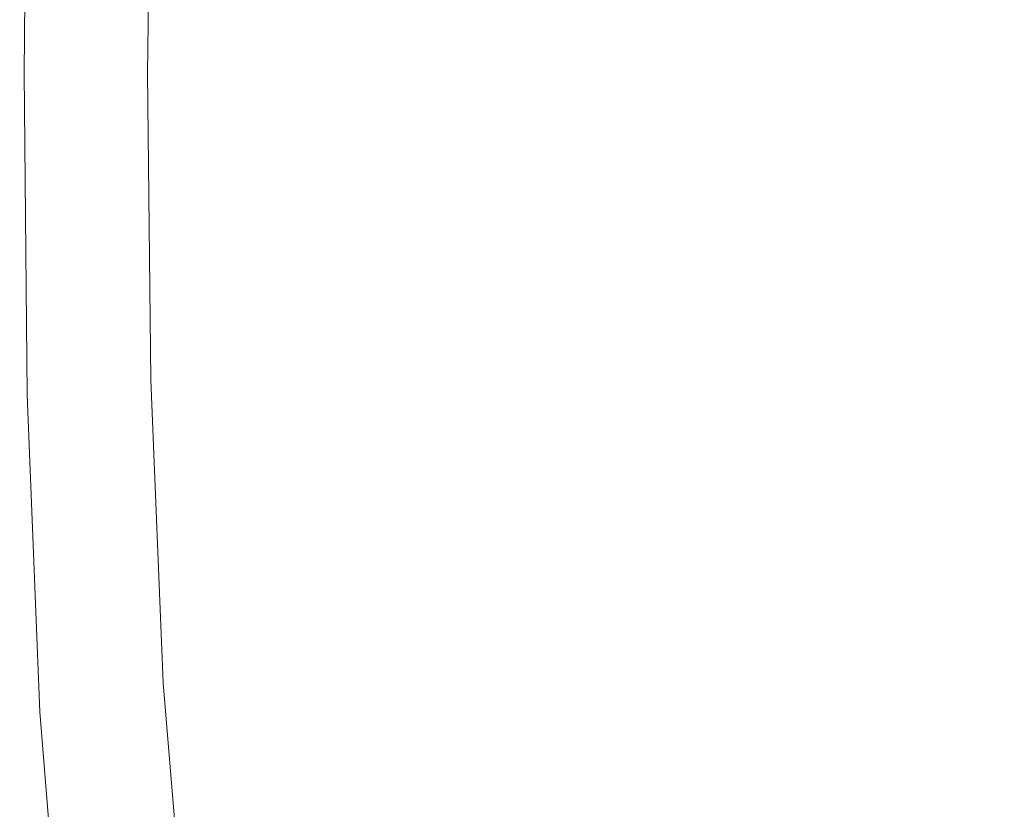
# Model space of a CAD drawing. Extents: x -770 to 820, y -302 to 398.
# Drawn here: x -770 to -641, y -48 to 55 of the extents above; entities that cross this region are included whole.
import ezdxf

# ---------------------------------------------------------------- set-up
doc = ezdxf.new("R2010")
doc.units = 0
doc.header["$LTSCALE"] = 500
doc.header["$MEASUREMENT"] = 0
doc.layers.add('ASSOS_CERAMIKA', color=7, linetype='Continuous')

msp = doc.modelspace()

# ---------------------------------------------------------------- linework, layer by layer
at = {"layer": 'ASSOS_CERAMIKA', "lineweight": 0}
for points, invisible_edges in [([(-769.07, 90.43, 648.17), (-769.05, 90.46, 647.16), (-769.48, 48.22, 647.16), (-769.51, 48.22, 648.17)], 15), ([(-768.89, 90.38, 648.93), (-769.07, 90.43, 648.17), (-769.51, 48.22, 648.17), (-769.32, 48.22, 648.93)], 15), ([(-768.78, 90.47, 645.86), (-769.21, 48.22, 645.86), (-769.48, 48.22, 647.16), (-769.05, 90.46, 647.16)], 15), ([(-768.51, 90.32, 649.47), (-768.89, 90.38, 648.93), (-769.32, 48.22, 648.93), (-768.94, 48.22, 649.47)], 15), ([(-768.11, 90.45, 644.04), (-768.54, 48.22, 644.04), (-769.21, 48.22, 645.86), (-768.78, 90.47, 645.86)], 15), ([(-767.98, 90.25, 649.84), (-768.51, 90.32, 649.47), (-768.94, 48.22, 649.47), (-768.41, 48.22, 649.84)], 13), ([(-766.92, 90.4, 641.5), (-767.35, 48.22, 641.5), (-768.54, 48.22, 644.04), (-768.11, 90.45, 644.04)], 15), ([(-767.98, 90.25, 649.84), (-768.41, 48.22, 649.84), (-767.76, 48.22, 650.05), (-767.33, 90.16, 650.05)], 15), ([(-767.33, 90.16, 650.05), (-767.76, 48.22, 650.05), (-767.02, 48.22, 650.16), (-766.59, 90.07, 650.16)], 15), ([(-765.05, 90.31, 637.99), (-765.48, 48.22, 637.99), (-767.35, 48.22, 641.5), (-766.92, 90.4, 641.5)], 15), ([(-765.05, 90.31, 637.99), (-762.36, 90.17, 633.31), (-762.79, 48.22, 633.31), (-765.48, 48.22, 637.99)], 15), ([(-762.36, 90.17, 633.31), (-758.71, 89.98, 627.23), (-759.13, 48.22, 627.23), (-762.79, 48.22, 633.31)], 15), ([(-766.59, 90.07, 650.16), (-767.02, 48.22, 650.16), (-766.21, 48.22, 650.2), (-765.78, 89.97, 650.2)], 15), ([(-765.78, 89.97, 650.2), (-766.21, 48.22, 650.2), (-765.38, 48.22, 650.2), (-764.95, 89.87, 650.2)], 15), ([(-764.11, 89.77, 650.2), (-764.95, 89.87, 650.2), (-765.38, 48.22, 650.2), (-764.54, 48.22, 650.2)], 15), ([(-763.28, 89.66, 650.2), (-764.11, 89.77, 650.2), (-764.54, 48.22, 650.2), (-763.7, 48.22, 650.2)], 15), ([(-762.44, 89.56, 650.2), (-763.28, 89.66, 650.2), (-763.7, 48.22, 650.2), (-762.87, 48.22, 650.2)], 15), ([(-761.6, 89.46, 650.2), (-762.44, 89.56, 650.2), (-762.87, 48.22, 650.2), (-762.03, 48.22, 650.2)], 15), ([(-761.6, 89.46, 650.2), (-762.03, 48.22, 650.2), (-761.19, 48.22, 650.2), (-760.77, 89.36, 650.2)], 15), ([(-760.77, 89.36, 650.2), (-761.19, 48.22, 650.2), (-760.36, 48.22, 650.2), (-759.93, 89.26, 650.2)], 15), ([(-759.93, 89.26, 650.2), (-760.36, 48.22, 650.2), (-759.52, 48.22, 650.2), (-759.1, 89.16, 650.2)], 15), ([(-759.1, 89.16, 650.2), (-759.52, 48.22, 650.2), (-758.68, 48.22, 650.2), (-758.26, 89.06, 650.2)], 15), ([(-758.71, 89.98, 627.23), (-753.95, 89.72, 619.53), (-754.37, 48.22, 619.53), (-759.13, 48.22, 627.23)], 15), ([(-757.42, 88.96, 650.2), (-758.26, 89.06, 650.2), (-758.68, 48.22, 650.2), (-757.85, 48.22, 650.2)], 15), ([(-756.59, 88.86, 650.16), (-757.42, 88.96, 650.2), (-757.85, 48.22, 650.2), (-757.01, 48.22, 650.16)], 15), ([(-755.75, 88.76, 650.04), (-756.59, 88.86, 650.16), (-757.01, 48.22, 650.16), (-756.17, 48.22, 650.04)], 15), ([(-753.95, 89.72, 619.53), (-747.94, 89.4, 609.99), (-748.36, 48.22, 609.99), (-754.37, 48.22, 619.53)], 15), ([(-740.55, 89, 598.37), (-740.96, 48.22, 598.37), (-748.36, 48.22, 609.99), (-747.94, 89.4, 609.99)], 15), ([(-731.93, 88.53, 584.78), (-732.34, 48.22, 584.78), (-740.96, 48.22, 598.37), (-740.55, 89, 598.37)], 15), ([(-754.91, 88.66, 649.8), (-755.75, 88.76, 650.04), (-756.17, 48.22, 650.04), (-755.33, 48.22, 649.8)], 15), ([(-754.91, 88.66, 649.8), (-755.33, 48.22, 649.8), (-754.48, 48.22, 649.41), (-754.06, 88.57, 649.41)], 15), ([(-754.06, 88.57, 649.41), (-754.48, 48.22, 649.41), (-753.63, 48.22, 648.82), (-753.2, 88.48, 648.82)], 15), ([(-753.2, 88.48, 648.82), (-753.63, 48.22, 648.82), (-752.77, 48.22, 647.99), (-752.34, 88.4, 647.99)], 11), ([(-752.34, 88.4, 647.99), (-752.77, 48.22, 647.99), (-751.9, 48.22, 646.89), (-751.48, 88.32, 646.89)], 15), ([(-750.6, 88.25, 645.47), (-751.48, 88.32, 646.89), (-751.9, 48.22, 646.89), (-751.02, 48.22, 645.47)], 15), ([(-749.51, 88.17, 643.53), (-750.6, 88.25, 645.47), (-751.02, 48.22, 645.47), (-749.93, 48.22, 643.53)], 15), ([(-748.01, 88.08, 640.84), (-749.51, 88.17, 643.53), (-749.93, 48.22, 643.53), (-748.43, 48.22, 640.84)], 15), ([(-745.9, 87.96, 637.2), (-748.01, 88.08, 640.84), (-748.43, 48.22, 640.84), (-746.32, 48.22, 637.2)], 15), ([(-745.9, 87.96, 637.2), (-746.32, 48.22, 637.2), (-743.39, 48.22, 632.39), (-742.98, 87.8, 632.39)], 15), ([(-742.98, 87.8, 632.39), (-743.39, 48.22, 632.39), (-739.45, 48.22, 626.19), (-739.04, 87.59, 626.19)], 15), ([(-739.04, 87.59, 626.19), (-739.45, 48.22, 626.19), (-734.29, 48.22, 618.4), (-733.88, 87.32, 618.4)], 15), ([(-722.27, 88.01, 569.27), (-722.67, 48.22, 569.27), (-732.34, 48.22, 584.78), (-731.93, 88.53, 584.78)], 15), ([(-711.73, 87.45, 551.93), (-712.13, 48.22, 551.93), (-722.67, 48.22, 569.27), (-722.27, 88.01, 569.27)], 15), ([(-733.88, 87.32, 618.4), (-734.29, 48.22, 618.4), (-727.72, 48.22, 608.8), (-727.31, 86.98, 608.8)], 15), ([(-719.13, 86.55, 597.18), (-727.31, 86.98, 608.8), (-727.72, 48.22, 608.8), (-719.53, 48.22, 597.18)], 15), ([(-709.58, 86.06, 583.79), (-719.13, 86.55, 597.18), (-719.53, 48.22, 597.18), (-709.97, 48.22, 583.79)], 15), ([(-711.73, 87.45, 551.93), (-700.5, 86.84, 532.83), (-700.89, 48.22, 532.83), (-712.13, 48.22, 551.93)], 15), ([(-700.5, 86.84, 532.83), (-688.74, 86.2, 512.07), (-689.13, 48.22, 512.07), (-700.89, 48.22, 532.83)], 15), ([(-698.91, 85.5, 568.88), (-709.58, 86.06, 583.79), (-709.97, 48.22, 583.79), (-699.31, 48.22, 568.88)], 15), ([(-687.39, 84.9, 552.7), (-698.91, 85.5, 568.88), (-699.31, 48.22, 568.88), (-687.78, 48.22, 552.7)], 15), ([(-688.74, 86.2, 512.07), (-676.63, 85.55, 489.7), (-677.01, 48.22, 489.7), (-689.13, 48.22, 512.07)], 15), ([(-676.63, 85.55, 489.7), (-664.34, 84.89, 465.82), (-664.71, 48.22, 465.82), (-677.01, 48.22, 489.7)], 15), ([(-687.39, 84.9, 552.7), (-687.78, 48.22, 552.7), (-675.64, 48.22, 535.52), (-675.26, 84.26, 535.52)], 15), ([(-675.26, 84.26, 535.52), (-675.64, 48.22, 535.52), (-663.15, 48.22, 517.57), (-662.78, 83.61, 517.57)], 15), ([(-652.04, 84.22, 440.5), (-652.41, 48.22, 440.5), (-664.71, 48.22, 465.82), (-664.34, 84.89, 465.82)], 15), ([(-639.85, 83.56, 414.04), (-640.21, 48.22, 414.04), (-652.41, 48.22, 440.5), (-652.04, 84.22, 440.5)], 15), ([(-662.78, 83.61, 517.57), (-663.15, 48.22, 517.57), (-650.56, 48.22, 499.13), (-650.19, 82.95, 499.13)], 15), ([(-650.19, 82.95, 499.13), (-650.56, 48.22, 499.13), (-638.11, 48.22, 480.42), (-637.75, 82.3, 480.42)], 15), ([(-768.89, 6.06, 648.93), (-769.32, 48.22, 648.93), (-769.51, 48.22, 648.17), (-769.07, 6.01, 648.17)], 15), ([(-769.07, 6.01, 648.17), (-769.51, 48.22, 648.17), (-769.48, 48.22, 647.16), (-769.05, 5.98, 647.16)], 15), ([(-768.78, 5.97, 645.86), (-769.05, 5.98, 647.16), (-769.48, 48.22, 647.16), (-769.21, 48.22, 645.86)], 15), ([(-768.51, 6.12, 649.47), (-768.94, 48.22, 649.47), (-769.32, 48.22, 648.93), (-768.89, 6.06, 648.93)], 15), ([(-768.11, 5.99, 644.04), (-768.78, 5.97, 645.86), (-769.21, 48.22, 645.86), (-768.54, 48.22, 644.04)], 15), ([(-767.98, 6.19, 649.84), (-768.41, 48.22, 649.84), (-768.94, 48.22, 649.47), (-768.51, 6.12, 649.47)], 11), ([(-766.92, 6.04, 641.5), (-768.11, 5.99, 644.04), (-768.54, 48.22, 644.04), (-767.35, 48.22, 641.5)], 15), ([(-767.98, 6.19, 649.84), (-767.33, 6.28, 650.05), (-767.76, 48.22, 650.05), (-768.41, 48.22, 649.84)], 15), ([(-767.33, 6.28, 650.05), (-766.59, 6.37, 650.16), (-767.02, 48.22, 650.16), (-767.76, 48.22, 650.05)], 15), ([(-765.05, 6.13, 637.99), (-766.92, 6.04, 641.5), (-767.35, 48.22, 641.5), (-765.48, 48.22, 637.99)], 15), ([(-766.59, 6.37, 650.16), (-765.78, 6.47, 650.2), (-766.21, 48.22, 650.2), (-767.02, 48.22, 650.16)], 15), ([(-765.78, 6.47, 650.2), (-764.95, 6.57, 650.2), (-765.38, 48.22, 650.2), (-766.21, 48.22, 650.2)], 15), ([(-765.05, 6.13, 637.99), (-765.48, 48.22, 637.99), (-762.79, 48.22, 633.31), (-762.36, 6.27, 633.31)], 15), ([(-764.11, 6.67, 650.2), (-764.54, 48.22, 650.2), (-765.38, 48.22, 650.2), (-764.95, 6.57, 650.2)], 15), ([(-763.28, 6.78, 650.2), (-763.7, 48.22, 650.2), (-764.54, 48.22, 650.2), (-764.11, 6.67, 650.2)], 15), ([(-762.44, 6.88, 650.2), (-762.87, 48.22, 650.2), (-763.7, 48.22, 650.2), (-763.28, 6.78, 650.2)], 15), ([(-761.6, 6.98, 650.2), (-762.03, 48.22, 650.2), (-762.87, 48.22, 650.2), (-762.44, 6.88, 650.2)], 15), ([(-762.36, 6.27, 633.31), (-762.79, 48.22, 633.31), (-759.13, 48.22, 627.23), (-758.71, 6.46, 627.23)], 15), ([(-761.6, 6.98, 650.2), (-760.77, 7.08, 650.2), (-761.19, 48.22, 650.2), (-762.03, 48.22, 650.2)], 15), ([(-760.77, 7.08, 650.2), (-759.93, 7.18, 650.2), (-760.36, 48.22, 650.2), (-761.19, 48.22, 650.2)], 15), ([(-759.93, 7.18, 650.2), (-759.1, 7.28, 650.2), (-759.52, 48.22, 650.2), (-760.36, 48.22, 650.2)], 15), ([(-759.1, 7.28, 650.2), (-758.26, 7.38, 650.2), (-758.68, 48.22, 650.2), (-759.52, 48.22, 650.2)], 15), ([(-758.71, 6.46, 627.23), (-759.13, 48.22, 627.23), (-754.37, 48.22, 619.53), (-753.95, 6.72, 619.53)], 15), ([(-757.42, 7.48, 650.2), (-757.85, 48.22, 650.2), (-758.68, 48.22, 650.2), (-758.26, 7.38, 650.2)], 15), ([(-756.59, 7.58, 650.16), (-757.01, 48.22, 650.16), (-757.85, 48.22, 650.2), (-757.42, 7.48, 650.2)], 15), ([(-755.75, 7.68, 650.04), (-756.17, 48.22, 650.04), (-757.01, 48.22, 650.16), (-756.59, 7.58, 650.16)], 15), ([(-754.91, 7.78, 649.8), (-755.33, 48.22, 649.8), (-756.17, 48.22, 650.04), (-755.75, 7.68, 650.04)], 15), ([(-754.91, 7.78, 649.8), (-754.06, 7.87, 649.41), (-754.48, 48.22, 649.41), (-755.33, 48.22, 649.8)], 15), ([(-754.06, 7.87, 649.41), (-753.2, 7.96, 648.82), (-753.63, 48.22, 648.82), (-754.48, 48.22, 649.41)], 15), ([(-753.95, 6.72, 619.53), (-754.37, 48.22, 619.53), (-748.36, 48.22, 609.99), (-747.94, 7.04, 609.99)], 15), ([(-753.2, 7.96, 648.82), (-752.34, 8.04, 647.99), (-752.77, 48.22, 647.99), (-753.63, 48.22, 648.82)], 13), ([(-752.34, 8.04, 647.99), (-751.48, 8.12, 646.89), (-751.9, 48.22, 646.89), (-752.77, 48.22, 647.99)], 15), ([(-750.6, 8.19, 645.47), (-751.02, 48.22, 645.47), (-751.9, 48.22, 646.89), (-751.48, 8.12, 646.89)], 15), ([(-749.51, 8.27, 643.53), (-749.93, 48.22, 643.53), (-751.02, 48.22, 645.47), (-750.6, 8.19, 645.47)], 15), ([(-748.01, 8.36, 640.84), (-748.43, 48.22, 640.84), (-749.93, 48.22, 643.53), (-749.51, 8.27, 643.53)], 15), ([(-745.9, 8.48, 637.2), (-746.32, 48.22, 637.2), (-748.43, 48.22, 640.84), (-748.01, 8.36, 640.84)], 15), ([(-740.55, 7.44, 598.37), (-747.94, 7.04, 609.99), (-748.36, 48.22, 609.99), (-740.96, 48.22, 598.37)], 15), ([(-745.9, 8.48, 637.2), (-742.98, 8.64, 632.39), (-743.39, 48.22, 632.39), (-746.32, 48.22, 637.2)], 15), ([(-742.98, 8.64, 632.39), (-739.04, 8.84, 626.19), (-739.45, 48.22, 626.19), (-743.39, 48.22, 632.39)], 15), ([(-731.93, 7.91, 584.78), (-740.55, 7.44, 598.37), (-740.96, 48.22, 598.37), (-732.34, 48.22, 584.78)], 15), ([(-739.04, 8.84, 626.19), (-733.88, 9.11, 618.4), (-734.29, 48.22, 618.4), (-739.45, 48.22, 626.19)], 15), ([(-733.88, 9.11, 618.4), (-727.31, 9.46, 608.8), (-727.72, 48.22, 608.8), (-734.29, 48.22, 618.4)], 15), ([(-722.27, 8.43, 569.27), (-731.93, 7.91, 584.78), (-732.34, 48.22, 584.78), (-722.67, 48.22, 569.27)], 15), ([(-719.13, 9.89, 597.18), (-719.53, 48.22, 597.18), (-727.72, 48.22, 608.8), (-727.31, 9.46, 608.8)], 15), ([(-711.73, 8.99, 551.93), (-722.27, 8.43, 569.27), (-722.67, 48.22, 569.27), (-712.13, 48.22, 551.93)], 15), ([(-709.58, 10.38, 583.79), (-709.97, 48.22, 583.79), (-719.53, 48.22, 597.18), (-719.13, 9.89, 597.18)], 15), ([(-711.73, 8.99, 551.93), (-712.13, 48.22, 551.93), (-700.89, 48.22, 532.83), (-700.5, 9.6, 532.83)], 15), ([(-698.91, 10.94, 568.88), (-699.31, 48.22, 568.88), (-709.97, 48.22, 583.79), (-709.58, 10.38, 583.79)], 15), ([(-700.5, 9.6, 532.83), (-700.89, 48.22, 532.83), (-689.13, 48.22, 512.07), (-688.74, 10.24, 512.07)], 15), ([(-687.39, 11.54, 552.7), (-687.78, 48.22, 552.7), (-699.31, 48.22, 568.88), (-698.91, 10.94, 568.88)], 15), ([(-688.74, 10.24, 512.07), (-689.13, 48.22, 512.07), (-677.01, 48.22, 489.7), (-676.63, 10.89, 489.7)], 15), ([(-687.39, 11.54, 552.7), (-675.26, 12.18, 535.52), (-675.64, 48.22, 535.52), (-687.78, 48.22, 552.7)], 15), ([(-676.63, 10.89, 489.7), (-677.01, 48.22, 489.7), (-664.71, 48.22, 465.82), (-664.34, 11.55, 465.82)], 15), ([(-675.26, 12.18, 535.52), (-662.78, 12.83, 517.57), (-663.15, 48.22, 517.57), (-675.64, 48.22, 535.52)], 15), ([(-652.04, 12.22, 440.5), (-664.34, 11.55, 465.82), (-664.71, 48.22, 465.82), (-652.41, 48.22, 440.5)], 15), ([(-662.78, 12.83, 517.57), (-650.19, 13.49, 499.13), (-650.56, 48.22, 499.13), (-663.15, 48.22, 517.57)], 15), ([(-639.85, 12.88, 414.04), (-652.04, 12.22, 440.5), (-652.41, 48.22, 440.5), (-640.21, 48.22, 414.04)], 15), ([(-650.19, 13.49, 499.13), (-637.75, 14.14, 480.42), (-638.11, 48.22, 480.42), (-650.56, 48.22, 499.13)], 15), ([(-661.35, -22.03, 517.57), (-648.79, -20.72, 499.13), (-650.19, 13.49, 499.13), (-662.78, 12.83, 517.57)], 15), ([(-638.47, -21.93, 414.04), (-650.64, -23.24, 440.5), (-652.04, 12.22, 440.5), (-639.85, 12.88, 414.04)], 15), ([(-648.79, -20.72, 499.13), (-636.38, -19.43, 480.42), (-637.75, 14.14, 480.42), (-650.19, 13.49, 499.13)], 15), ([(-685.91, -24.58, 552.7), (-673.81, -23.32, 535.52), (-675.26, 12.18, 535.52), (-687.39, 11.54, 552.7)], 15), ([(-673.81, -23.32, 535.52), (-661.35, -22.03, 517.57), (-662.78, 12.83, 517.57), (-675.26, 12.18, 535.52)], 15), ([(-650.64, -23.24, 440.5), (-662.91, -24.56, 465.82), (-664.34, 11.55, 465.82), (-652.04, 12.22, 440.5)], 15), ([(-708.05, -26.88, 583.79), (-709.58, 10.38, 583.79), (-719.13, 9.89, 597.18), (-717.58, -27.87, 597.18)], 15), ([(-697.41, -25.78, 568.88), (-698.91, 10.94, 568.88), (-709.58, 10.38, 583.79), (-708.05, -26.88, 583.79)], 15), ([(-685.91, -24.58, 552.7), (-687.39, 11.54, 552.7), (-698.91, 10.94, 568.88), (-697.41, -25.78, 568.88)], 15), ([(-687.26, -27.18, 512.07), (-688.74, 10.24, 512.07), (-676.63, 10.89, 489.7), (-675.18, -25.88, 489.7)], 15), ([(-675.18, -25.88, 489.7), (-676.63, 10.89, 489.7), (-664.34, 11.55, 465.82), (-662.91, -24.56, 465.82)], 15), ([(-737.45, -29.94, 626.19), (-732.31, -29.4, 618.4), (-733.88, 9.11, 618.4), (-739.04, 8.84, 626.19)], 15), ([(-732.31, -29.4, 618.4), (-725.75, -28.72, 608.8), (-727.31, 9.46, 608.8), (-733.88, 9.11, 618.4)], 15), ([(-717.58, -27.87, 597.18), (-719.13, 9.89, 597.18), (-727.31, 9.46, 608.8), (-725.75, -28.72, 608.8)], 15), ([(-710.21, -29.64, 551.93), (-711.73, 8.99, 551.93), (-700.5, 9.6, 532.83), (-699, -28.44, 532.83)], 15), ([(-699, -28.44, 532.83), (-700.5, 9.6, 532.83), (-688.74, 10.24, 512.07), (-687.26, -27.18, 512.07)], 15), ([(-753.29, -32.05, 649.8), (-754.91, 7.78, 649.8), (-755.75, 7.68, 650.04), (-754.13, -32.25, 650.04)], 15), ([(-753.29, -32.05, 649.8), (-752.44, -31.87, 649.41), (-754.06, 7.87, 649.41), (-754.91, 7.78, 649.8)], 15), ([(-752.44, -31.87, 649.41), (-751.59, -31.69, 648.82), (-753.2, 7.96, 648.82), (-754.06, 7.87, 649.41)], 15), ([(-751.59, -31.69, 648.82), (-750.73, -31.53, 647.99), (-752.34, 8.04, 647.99), (-753.2, 7.96, 648.82)], 13), ([(-750.73, -31.53, 647.99), (-749.87, -31.37, 646.89), (-751.48, 8.12, 646.89), (-752.34, 8.04, 647.99)], 15), ([(-748.99, -31.23, 645.47), (-750.6, 8.19, 645.47), (-751.48, 8.12, 646.89), (-749.87, -31.37, 646.89)], 15), ([(-747.9, -31.08, 643.53), (-749.51, 8.27, 643.53), (-750.6, 8.19, 645.47), (-748.99, -31.23, 645.47)], 15), ([(-746.41, -30.9, 640.84), (-748.01, 8.36, 640.84), (-749.51, 8.27, 643.53), (-747.9, -31.08, 643.53)], 15), ([(-744.3, -30.66, 637.2), (-745.9, 8.48, 637.2), (-748.01, 8.36, 640.84), (-746.41, -30.9, 640.84)], 15), ([(-744.3, -30.66, 637.2), (-741.38, -30.35, 632.39), (-742.98, 8.64, 632.39), (-745.9, 8.48, 637.2)], 15), ([(-741.38, -30.35, 632.39), (-737.45, -29.94, 626.19), (-739.04, 8.84, 626.19), (-742.98, 8.64, 632.39)], 15), ([(-730.36, -31.8, 584.78), (-738.96, -32.72, 598.37), (-740.55, 7.44, 598.37), (-731.93, 7.91, 584.78)], 15), ([(-720.72, -30.77, 569.27), (-730.36, -31.8, 584.78), (-731.93, 7.91, 584.78), (-722.27, 8.43, 569.27)], 15), ([(-710.21, -29.64, 551.93), (-720.72, -30.77, 569.27), (-722.27, 8.43, 569.27), (-711.73, 8.99, 551.93)], 15), ([(-764.95, -34.84, 650.16), (-764.14, -34.65, 650.2), (-765.78, 6.47, 650.2), (-766.59, 6.37, 650.16)], 15), ([(-764.14, -34.65, 650.2), (-763.31, -34.45, 650.2), (-764.95, 6.57, 650.2), (-765.78, 6.47, 650.2)], 15), ([(-762.48, -34.25, 650.2), (-764.11, 6.67, 650.2), (-764.95, 6.57, 650.2), (-763.31, -34.45, 650.2)], 15), ([(-761.64, -34.04, 650.2), (-763.28, 6.78, 650.2), (-764.11, 6.67, 650.2), (-762.48, -34.25, 650.2)], 15), ([(-760.81, -33.84, 650.2), (-762.44, 6.88, 650.2), (-763.28, 6.78, 650.2), (-761.64, -34.04, 650.2)], 15), ([(-759.97, -33.64, 650.2), (-761.6, 6.98, 650.2), (-762.44, 6.88, 650.2), (-760.81, -33.84, 650.2)], 15), ([(-760.73, -35.05, 633.31), (-762.36, 6.27, 633.31), (-758.71, 6.46, 627.23), (-757.08, -34.66, 627.23)], 15), ([(-759.97, -33.64, 650.2), (-759.14, -33.44, 650.2), (-760.77, 7.08, 650.2), (-761.6, 6.98, 650.2)], 15), ([(-759.14, -33.44, 650.2), (-758.31, -33.24, 650.2), (-759.93, 7.18, 650.2), (-760.77, 7.08, 650.2)], 15), ([(-758.31, -33.24, 650.2), (-757.47, -33.04, 650.2), (-759.1, 7.28, 650.2), (-759.93, 7.18, 650.2)], 15), ([(-757.47, -33.04, 650.2), (-756.64, -32.84, 650.2), (-758.26, 7.38, 650.2), (-759.1, 7.28, 650.2)], 15), ([(-757.08, -34.66, 627.23), (-758.71, 6.46, 627.23), (-753.95, 6.72, 619.53), (-752.33, -34.16, 619.53)], 15), ([(-755.8, -32.64, 650.2), (-757.42, 7.48, 650.2), (-758.26, 7.38, 650.2), (-756.64, -32.84, 650.2)], 15), ([(-754.97, -32.44, 650.16), (-756.59, 7.58, 650.16), (-757.42, 7.48, 650.2), (-755.8, -32.64, 650.2)], 15), ([(-754.13, -32.25, 650.04), (-755.75, 7.68, 650.04), (-756.59, 7.58, 650.16), (-754.97, -32.44, 650.16)], 15), ([(-752.33, -34.16, 619.53), (-753.95, 6.72, 619.53), (-747.94, 7.04, 609.99), (-746.34, -33.51, 609.99)], 15), ([(-738.96, -32.72, 598.37), (-746.34, -33.51, 609.99), (-747.94, 7.04, 609.99), (-740.55, 7.44, 598.37)], 15), ([(-767.24, -35.47, 648.93), (-768.89, 6.06, 648.93), (-769.07, 6.01, 648.17), (-767.43, -35.57, 648.17)], 15), ([(-767.43, -35.57, 648.17), (-769.07, 6.01, 648.17), (-769.05, 5.98, 647.16), (-767.4, -35.63, 647.16)], 15), ([(-767.13, -35.65, 645.86), (-767.4, -35.63, 647.16), (-769.05, 5.98, 647.16), (-768.78, 5.97, 645.86)], 15), ([(-766.87, -35.35, 649.47), (-768.51, 6.12, 649.47), (-768.89, 6.06, 648.93), (-767.24, -35.47, 648.93)], 15), ([(-766.47, -35.61, 644.04), (-767.13, -35.65, 645.86), (-768.78, 5.97, 645.86), (-768.11, 5.99, 644.04)], 15), ([(-766.34, -35.2, 649.84), (-767.98, 6.19, 649.84), (-768.51, 6.12, 649.47), (-766.87, -35.35, 649.47)], 11), ([(-765.28, -35.51, 641.5), (-766.47, -35.61, 644.04), (-768.11, 5.99, 644.04), (-766.92, 6.04, 641.5)], 15), ([(-766.34, -35.2, 649.84), (-765.69, -35.03, 650.05), (-767.33, 6.28, 650.05), (-767.98, 6.19, 649.84)], 15), ([(-765.69, -35.03, 650.05), (-764.95, -34.84, 650.16), (-766.59, 6.37, 650.16), (-767.33, 6.28, 650.05)], 15), ([(-763.41, -35.33, 637.99), (-765.28, -35.51, 641.5), (-766.92, 6.04, 641.5), (-765.05, 6.13, 637.99)], 15), ([(-763.41, -35.33, 637.99), (-765.05, 6.13, 637.99), (-762.36, 6.27, 633.31), (-760.73, -35.05, 633.31)], 15), ([(-646.05, -53.89, 499.13), (-633.69, -51.98, 480.42), (-636.38, -19.43, 480.42), (-648.79, -20.72, 499.13)], 15), ([(-658.56, -55.82, 517.57), (-646.05, -53.89, 499.13), (-648.79, -20.72, 499.13), (-661.35, -22.03, 517.57)], 15), ([(-670.97, -57.74, 535.52), (-658.56, -55.82, 517.57), (-661.35, -22.03, 517.57), (-673.81, -23.32, 535.52)], 15), ([(-635.78, -55.67, 414.04), (-647.9, -57.61, 440.5), (-650.64, -23.24, 440.5), (-638.47, -21.93, 414.04)], 15), ([(-683.03, -59.6, 552.7), (-670.97, -57.74, 535.52), (-673.81, -23.32, 535.52), (-685.91, -24.58, 552.7)], 15), ([(-647.9, -57.61, 440.5), (-660.12, -59.57, 465.82), (-662.91, -24.56, 465.82), (-650.64, -23.24, 440.5)], 15), ([(-683.03, -59.6, 552.7), (-685.91, -24.58, 552.7), (-697.41, -25.78, 568.88), (-694.48, -61.37, 568.88)], 15), ([(-672.33, -61.52, 489.7), (-675.18, -25.88, 489.7), (-662.91, -24.56, 465.82), (-660.12, -59.57, 465.82)], 15), ([(-705.08, -63.01, 583.79), (-708.05, -26.88, 583.79), (-717.58, -27.87, 597.18), (-714.57, -64.47, 597.18)], 15), ([(-694.48, -61.37, 568.88), (-697.41, -25.78, 568.88), (-708.05, -26.88, 583.79), (-705.08, -63.01, 583.79)], 15), ([(-684.37, -63.44, 512.07), (-687.26, -27.18, 512.07), (-675.18, -25.88, 489.7), (-672.33, -61.52, 489.7)], 15), ([(-714.57, -64.47, 597.18), (-717.58, -27.87, 597.18), (-725.75, -28.72, 608.8), (-722.71, -65.73, 608.8)], 15), ([(-696.06, -65.31, 532.83), (-699, -28.44, 532.83), (-687.26, -27.18, 512.07), (-684.37, -63.44, 512.07)], 15), ([(-734.36, -67.53, 626.19), (-729.24, -66.74, 618.4), (-732.31, -29.4, 618.4), (-737.45, -29.94, 626.19)], 15), ([(-729.24, -66.74, 618.4), (-722.71, -65.73, 608.8), (-725.75, -28.72, 608.8), (-732.31, -29.4, 618.4)], 15), ([(-707.22, -67.09, 551.93), (-710.21, -29.64, 551.93), (-699, -28.44, 532.83), (-696.06, -65.31, 532.83)], 15), ([(-743.28, -68.96, 640.84), (-746.41, -30.9, 640.84), (-747.9, -31.08, 643.53), (-744.77, -69.23, 643.53)], 15), ([(-741.18, -68.61, 637.2), (-744.3, -30.66, 637.2), (-746.41, -30.9, 640.84), (-743.28, -68.96, 640.84)], 15), ([(-741.18, -68.61, 637.2), (-738.27, -68.14, 632.39), (-741.38, -30.35, 632.39), (-744.3, -30.66, 637.2)], 15), ([(-738.27, -68.14, 632.39), (-734.36, -67.53, 626.19), (-737.45, -29.94, 626.19), (-741.38, -30.35, 632.39)], 15), ([(-717.69, -68.76, 569.27), (-727.29, -70.29, 584.78), (-730.36, -31.8, 584.78), (-720.72, -30.77, 569.27)], 15), ([(-707.22, -67.09, 551.93), (-717.69, -68.76, 569.27), (-720.72, -30.77, 569.27), (-710.21, -29.64, 551.93)], 15), ([(-750.13, -70.67, 649.8), (-753.29, -32.05, 649.8), (-754.13, -32.25, 650.04), (-750.97, -70.95, 650.04)], 15), ([(-750.13, -70.67, 649.8), (-749.29, -70.4, 649.41), (-752.44, -31.87, 649.41), (-753.29, -32.05, 649.8)], 15), ([(-749.29, -70.4, 649.41), (-748.44, -70.14, 648.82), (-751.59, -31.69, 648.82), (-752.44, -31.87, 649.41)], 15), ([(-748.44, -70.14, 648.82), (-747.58, -69.89, 647.99), (-750.73, -31.53, 647.99), (-751.59, -31.69, 648.82)], 13), ([(-747.58, -69.89, 647.99), (-746.72, -69.66, 646.89), (-749.87, -31.37, 646.89), (-750.73, -31.53, 647.99)], 15), ([(-745.85, -69.45, 645.47), (-748.99, -31.23, 645.47), (-749.87, -31.37, 646.89), (-746.72, -69.66, 646.89)], 15), ([(-744.77, -69.23, 643.53), (-747.9, -31.08, 643.53), (-748.99, -31.23, 645.47), (-745.85, -69.45, 645.47)], 15), ([(-727.29, -70.29, 584.78), (-735.86, -71.66, 598.37), (-738.96, -32.72, 598.37), (-730.36, -31.8, 584.78)], 15), ([(-756.79, -73.02, 650.2), (-755.96, -72.72, 650.2), (-759.14, -33.44, 650.2), (-759.97, -33.64, 650.2)], 15), ([(-755.96, -72.72, 650.2), (-755.13, -72.43, 650.2), (-758.31, -33.24, 650.2), (-759.14, -33.44, 650.2)], 15), ([(-755.13, -72.43, 650.2), (-754.29, -72.13, 650.2), (-757.47, -33.04, 650.2), (-758.31, -33.24, 650.2)], 15), ([(-754.29, -72.13, 650.2), (-753.46, -71.83, 650.2), (-756.64, -32.84, 650.2), (-757.47, -33.04, 650.2)], 15), ([(-752.63, -71.54, 650.2), (-755.8, -32.64, 650.2), (-756.64, -32.84, 650.2), (-753.46, -71.83, 650.2)], 15), ([(-751.8, -71.24, 650.16), (-754.97, -32.44, 650.16), (-755.8, -32.64, 650.2), (-752.63, -71.54, 650.2)], 15), ([(-750.97, -70.95, 650.04), (-754.13, -32.25, 650.04), (-754.97, -32.44, 650.16), (-751.8, -71.24, 650.16)], 15), ([(-735.86, -71.66, 598.37), (-743.21, -72.83, 609.99), (-746.34, -33.51, 609.99), (-738.96, -32.72, 598.37)], 15), ([(-761.74, -74.8, 650.16), (-760.94, -74.51, 650.2), (-764.14, -34.65, 650.2), (-764.95, -34.84, 650.16)], 15), ([(-760.94, -74.51, 650.2), (-760.11, -74.21, 650.2), (-763.31, -34.45, 650.2), (-764.14, -34.65, 650.2)], 15), ([(-759.28, -73.91, 650.2), (-762.48, -34.25, 650.2), (-763.31, -34.45, 650.2), (-760.11, -74.21, 650.2)], 15), ([(-758.45, -73.62, 650.2), (-761.64, -34.04, 650.2), (-762.48, -34.25, 650.2), (-759.28, -73.91, 650.2)], 15), ([(-757.62, -73.32, 650.2), (-760.81, -33.84, 650.2), (-761.64, -34.04, 650.2), (-758.45, -73.62, 650.2)], 15), ([(-756.79, -73.02, 650.2), (-759.97, -33.64, 650.2), (-760.81, -33.84, 650.2), (-757.62, -73.32, 650.2)], 15), ([(-757.54, -75.1, 633.31), (-760.73, -35.05, 633.31), (-757.08, -34.66, 627.23), (-753.91, -74.53, 627.23)], 15), ([(-753.91, -74.53, 627.23), (-757.08, -34.66, 627.23), (-752.33, -34.16, 619.53), (-749.18, -73.78, 619.53)], 15), ([(-749.18, -73.78, 619.53), (-752.33, -34.16, 619.53), (-746.34, -33.51, 609.99), (-743.21, -72.83, 609.99)], 15), ([(-764.02, -75.73, 648.93), (-767.24, -35.47, 648.93), (-767.43, -35.57, 648.17), (-764.21, -75.87, 648.17)], 15), ([(-764.21, -75.87, 648.17), (-767.43, -35.57, 648.17), (-767.4, -35.63, 647.16), (-764.19, -75.96, 647.16)], 15), ([(-763.92, -75.99, 645.86), (-764.19, -75.96, 647.16), (-767.4, -35.63, 647.16), (-767.13, -35.65, 645.86)], 15), ([(-763.65, -75.55, 649.47), (-766.87, -35.35, 649.47), (-767.24, -35.47, 648.93), (-764.02, -75.73, 648.93)], 15), ([(-763.26, -75.94, 644.04), (-763.92, -75.99, 645.86), (-767.13, -35.65, 645.86), (-766.47, -35.61, 644.04)], 15), ([(-763.13, -75.32, 649.84), (-766.34, -35.2, 649.84), (-766.87, -35.35, 649.47), (-763.65, -75.55, 649.47)], 11), ([(-762.07, -75.79, 641.5), (-763.26, -75.94, 644.04), (-766.47, -35.61, 644.04), (-765.28, -35.51, 641.5)], 15), ([(-763.13, -75.32, 649.84), (-762.48, -75.07, 650.05), (-765.69, -35.03, 650.05), (-766.34, -35.2, 649.84)], 15), ([(-762.48, -75.07, 650.05), (-761.74, -74.8, 650.16), (-764.95, -34.84, 650.16), (-765.69, -35.03, 650.05)], 15), ([(-760.21, -75.52, 637.99), (-762.07, -75.79, 641.5), (-765.28, -35.51, 641.5), (-763.41, -35.33, 637.99)], 15), ([(-760.21, -75.52, 637.99), (-763.41, -35.33, 637.99), (-760.73, -35.05, 633.31), (-757.54, -75.1, 633.31)], 15)]:
    msp.add_3dface(points, dxfattribs=dict(at, invisible_edges=invisible_edges))

doc.saveas('drawing.dxf')
